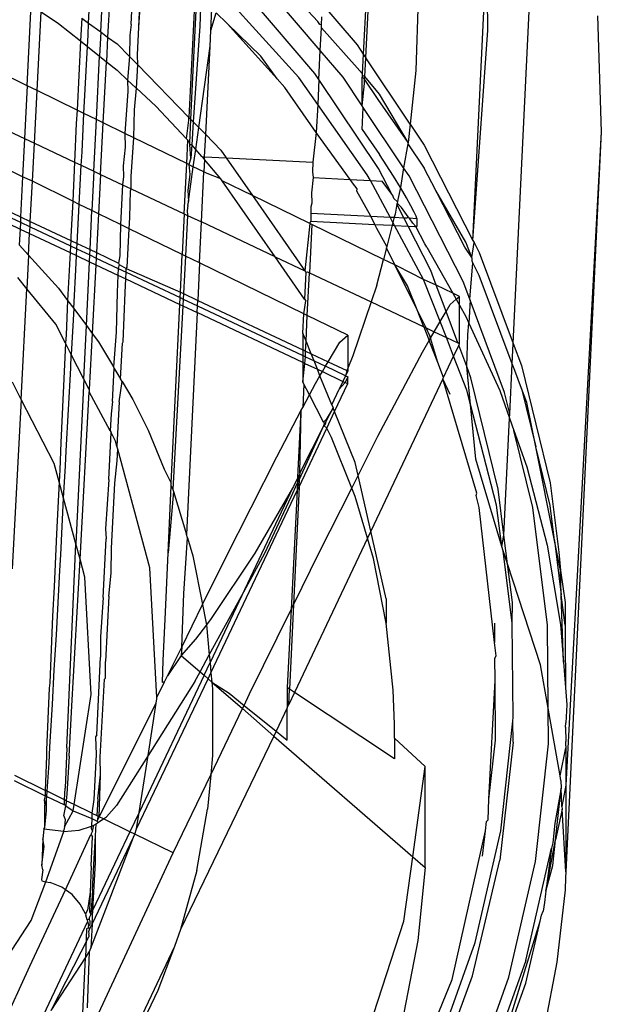
# Model space of a CAD drawing. Extents: x -63 to 63, y -75 to 65.
# Drawn here: x 60 to 61, y -66 to -65 of the extents above; entities that cross this region are included whole.
import ezdxf

# ---------------------------------------------------------------- set-up
doc = ezdxf.new("R2010")
doc.units = 0
doc.header["$MEASUREMENT"] = 0
doc.layers.get('0').update_dxf_attribs({"linetype": 'CONTINUOUS'})

msp = doc.modelspace()

# ---------------------------------------------------------------- linework, layer by layer
for p, q in [((60.5881, -64.6882), (60.5698, -65.0483)), ((60.5725, -65.0524), (60.5904, -64.6974)), ((60.7374, -65.3716), (60.7672, -64.7486)), ((60.1939, -65.0836), (59.654, -64.8208)), ((60.1888, -65.1854), (59.4689, -64.8348)), ((59.521, -64.8265), (60.1909, -65.1426)), ((60.2762, -65.0235), (60.2826, -64.8946)), ((60.2906, -64.9001), (60.2839, -65.0292)), ((60.3102, -65.015), (60.3149, -64.9197)), ((60.3188, -65.0183), (60.3226, -64.9263)), ((60.3188, -65.0183), (60.3238, -64.9378)), ((60.4753, -64.9354), (60.5629, -65.038)), ((60.4976, -65.0745), (60.4084, -64.976)), ((60.5158, -65.0699), (60.4326, -64.9725)), ((60.5217, -65.0444), (60.4611, -64.9733)), ((60.6925, -65.2565), (60.7061, -64.9725)), ((60.7092, -65.0216), (60.7086, -64.9727)), ((60.2626, -65.0136), (60.2641, -64.9847)), ((60.3817, -64.9792), (60.3748, -65.119)), ((60.3793, -65.0739), (60.3837, -64.9811)), ((60.3882, -64.9856), (60.3872, -65.017)), ((60.631, -64.9857), (60.6285, -65.0666)), ((60.1939, -65.0836), (60.1984, -64.9933)), ((60.3993, -65.0219), (60.4005, -64.9976)), ((60.5189, -65.0119), (60.503, -64.9945)), ((60.205, -65.0891), (60.2095, -65.0009)), ((60.2095, -65.0009), (60.2291, -65.014)), ((60.2549, -65.0079), (60.2536, -65.0336)), ((60.2549, -65.0079), (60.2626, -65.0136)), ((60.3993, -65.0219), (60.4051, -65.002)), ((60.4176, -65.0142), (60.4051, -65.002)), ((60.5232, -65.0154), (60.5236, -65.0065)), ((60.8318, -65.0055), (60.836, -65.1352)), ((60.2291, -65.014), (60.2536, -65.0336)), ((60.2621, -65.0271), (60.2626, -65.0136)), ((60.2626, -65.0136), (60.2762, -65.0235)), ((60.3102, -65.015), (60.3087, -65.0269)), ((60.3172, -65.0491), (60.3188, -65.0183)), ((60.3872, -65.017), (60.3797, -65.124)), ((60.3984, -65.0394), (60.3993, -65.0219)), ((60.4551, -65.0507), (60.4176, -65.0142)), ((60.4176, -65.0142), (60.4734, -65.0758)), ((60.5214, -65.015), (60.5189, -65.0119)), ((60.5232, -65.0154), (60.5214, -65.015)), ((60.5217, -65.0444), (60.523, -65.0188)), ((60.523, -65.0188), (60.5232, -65.0154)), ((60.5629, -65.0635), (60.523, -65.0188)), ((60.6925, -65.2565), (60.7092, -65.0216)), ((60.2536, -65.0336), (60.2498, -65.1109)), ((60.2536, -65.0336), (60.2613, -65.0398)), ((60.2613, -65.0398), (60.2621, -65.0271)), ((60.2762, -65.0235), (60.2749, -65.0507)), ((60.2762, -65.0235), (60.2839, -65.0292)), ((60.2839, -65.0292), (60.2825, -65.0568)), ((60.2839, -65.0292), (60.2944, -65.0368)), ((60.3087, -65.0269), (60.3084, -65.0511)), ((60.2574, -65.1146), (60.2613, -65.0398)), ((60.2613, -65.0398), (60.2749, -65.0507)), ((60.2944, -65.0368), (60.3084, -65.0511)), ((60.3858, -65.1303), (60.3984, -65.0394)), ((60.3936, -65.1382), (60.3984, -65.0394)), ((60.5202, -65.0765), (60.5217, -65.0444)), ((60.5472, -65.0742), (60.5217, -65.0444)), ((60.5629, -65.038), (60.5698, -65.0483)), ((60.2714, -65.1214), (60.2749, -65.0507)), ((60.2749, -65.0507), (60.2825, -65.0568)), ((60.3084, -65.0511), (60.3062, -65.0773)), ((60.3175, -65.0604), (60.3084, -65.0511)), ((60.3175, -65.0604), (60.3172, -65.0491)), ((60.4734, -65.0758), (60.4551, -65.0507)), ((60.5698, -65.0483), (60.5687, -65.07)), ((60.5698, -65.0483), (60.5725, -65.0524)), ((60.5714, -65.0733), (60.5725, -65.0524)), ((60.6221, -65.1265), (60.5725, -65.0524)), ((60.2789, -65.1251), (60.2825, -65.0568)), ((60.2825, -65.0568), (60.2944, -65.0663)), ((60.2944, -65.0663), (60.2953, -65.0671)), ((60.3162, -65.0864), (60.3175, -65.0604)), ((60.3175, -65.0604), (60.3748, -65.119)), ((60.5687, -65.07), (60.5629, -65.0635)), ((60.6285, -65.0666), (60.6221, -65.1265)), ((60.3062, -65.0773), (60.2953, -65.0671)), ((60.3062, -65.0773), (60.3065, -65.0895)), ((60.3153, -65.0858), (60.3062, -65.0773)), ((60.3771, -65.1214), (60.3793, -65.0739)), ((60.4822, -65.0856), (60.4734, -65.0758)), ((60.5188, -65.1045), (60.4976, -65.0745)), ((60.5202, -65.0765), (60.5158, -65.0699)), ((60.5202, -65.0765), (60.5188, -65.1045)), ((60.587, -65.1763), (60.5202, -65.0765)), ((60.5685, -65.106), (60.5472, -65.0742)), ((60.5686, -65.072), (60.5685, -65.0739)), ((60.5713, -65.0761), (60.5685, -65.0739)), ((60.5685, -65.106), (60.5685, -65.0739)), ((60.5687, -65.07), (60.5686, -65.072)), ((60.5714, -65.0733), (60.5686, -65.072)), ((60.571, -65.0811), (60.5713, -65.0761)), ((60.5713, -65.0761), (60.5714, -65.0733)), ((60.5866, -65.0989), (60.5713, -65.0761)), ((60.588, -65.0932), (60.5714, -65.0733)), ((60.1939, -65.0836), (60.1909, -65.1426)), ((60.205, -65.0891), (60.1939, -65.0836)), ((60.314, -65.1105), (60.3162, -65.0864)), ((60.3162, -65.0864), (60.3153, -65.0858)), ((60.3377, -65.1066), (60.3162, -65.0864)), ((60.5172, -65.136), (60.4822, -65.0856)), ((60.5685, -65.106), (60.571, -65.0811)), ((60.202, -65.1478), (60.205, -65.0891)), ((60.2498, -65.1109), (60.205, -65.0891)), ((60.3065, -65.0895), (60.3032, -65.1369)), ((60.62, -65.147), (60.5866, -65.0989)), ((60.62, -65.147), (60.588, -65.0932)), ((60.3133, -65.1418), (60.314, -65.1105)), ((60.3721, -65.143), (60.3377, -65.1066)), ((60.5188, -65.1045), (60.5172, -65.136)), ((60.5743, -65.1832), (60.5188, -65.1045)), ((60.5697, -65.1078), (60.5685, -65.106)), ((60.5685, -65.1324), (60.5697, -65.1078)), ((60.6148, -65.1752), (60.5697, -65.1078)), ((60.2498, -65.1109), (60.2488, -65.126)), ((60.2574, -65.1146), (60.2498, -65.1109)), ((60.2554, -65.1575), (60.2574, -65.1146)), ((60.2714, -65.1214), (60.2574, -65.1146)), ((60.2685, -65.1792), (60.2714, -65.1214)), ((60.2789, -65.1251), (60.2714, -65.1214)), ((60.3746, -65.1221), (60.3748, -65.119)), ((60.3748, -65.119), (60.3771, -65.1214)), ((60.3759, -65.1473), (60.3771, -65.1214)), ((60.3771, -65.1214), (60.3797, -65.124)), ((60.2488, -65.126), (60.2469, -65.169)), ((60.2759, -65.1827), (60.2789, -65.1251)), ((60.3032, -65.1369), (60.2789, -65.1251)), ((60.3721, -65.143), (60.3746, -65.1221)), ((60.3797, -65.124), (60.3779, -65.1497)), ((60.3797, -65.124), (60.3858, -65.1303)), ((60.3824, -65.1548), (60.3858, -65.1303)), ((60.3858, -65.1303), (60.3936, -65.1382)), ((60.5685, -65.1324), (60.588, -65.1604)), ((60.6221, -65.1265), (60.62, -65.147)), ((60.6221, -65.1265), (60.6379, -65.1501)), ((60.1909, -65.1426), (60.1888, -65.1854)), ((60.1909, -65.1426), (60.202, -65.1478)), ((60.3032, -65.1369), (60.3034, -65.1521)), ((60.3133, -65.1418), (60.3032, -65.1369)), ((60.3102, -65.185), (60.3133, -65.1418)), ((60.3723, -65.1705), (60.3133, -65.1418)), ((60.3735, -65.1446), (60.3721, -65.143)), ((60.3924, -65.1629), (60.3936, -65.1382)), ((60.4106, -65.1557), (60.3936, -65.1382)), ((60.5172, -65.136), (60.5135, -65.1691)), ((60.5553, -65.1883), (60.5172, -65.136)), ((60.836, -65.1352), (60.7964, -65.9623)), ((60.836, -65.1352), (60.7964, -65.8655)), ((60.1998, -65.1904), (60.202, -65.1478)), ((60.202, -65.1478), (60.2469, -65.169)), ((60.3034, -65.1521), (60.3014, -65.1731)), ((60.3723, -65.1705), (60.3735, -65.1446)), ((60.3759, -65.1473), (60.3735, -65.1446)), ((60.3758, -65.1498), (60.3759, -65.1473)), ((60.3779, -65.1497), (60.3758, -65.1498)), ((60.3768, -65.1646), (60.3758, -65.1498)), ((60.3779, -65.1497), (60.3768, -65.1646)), ((60.3824, -65.1548), (60.3779, -65.1497)), ((60.3797, -65.1741), (60.3824, -65.1548)), ((60.3893, -65.1628), (60.3824, -65.1548)), ((60.6197, -65.1484), (60.6148, -65.1752)), ((60.62, -65.147), (60.6197, -65.1484)), ((60.6197, -65.1484), (60.6379, -65.1756)), ((60.6379, -65.1501), (60.6925, -65.2565)), ((60.2546, -65.1678), (60.2554, -65.1575)), ((60.3768, -65.1646), (60.3748, -65.1718)), ((60.3893, -65.1628), (60.3924, -65.1629)), ((60.3922, -65.1662), (60.3893, -65.1628)), ((60.3922, -65.1662), (60.3924, -65.1629)), ((60.3924, -65.1629), (60.4165, -65.1642)), ((60.4106, -65.1557), (60.4165, -65.1642)), ((60.4165, -65.1642), (60.5135, -65.1691)), ((60.4165, -65.1642), (60.4459, -65.2064)), ((60.6037, -65.1846), (60.588, -65.1604)), ((60.2469, -65.169), (60.2448, -65.2126)), ((60.2469, -65.169), (60.2544, -65.1725)), ((60.2521, -65.2162), (60.2544, -65.1725)), ((60.2544, -65.1725), (60.2546, -65.1678)), ((60.2544, -65.1725), (60.2685, -65.1792)), ((60.3014, -65.1731), (60.3018, -65.185)), ((60.3695, -65.2268), (60.3723, -65.1705)), ((60.3748, -65.1718), (60.3723, -65.1705)), ((60.3742, -65.2129), (60.3797, -65.1741)), ((60.3748, -65.1718), (60.3758, -65.183)), ((60.3748, -65.1718), (60.3797, -65.1741)), ((60.3915, -65.1799), (60.3797, -65.1741)), ((60.3922, -65.1662), (60.3915, -65.1799)), ((60.4106, -65.1878), (60.3922, -65.1662)), ((60.5135, -65.1691), (60.513, -65.18)), ((60.6017, -65.2048), (60.587, -65.1763)), ((60.6148, -65.1752), (60.6115, -65.1974)), ((60.621, -65.1843), (60.6148, -65.1752)), ((60.6508, -65.2006), (60.6379, -65.1756)), ((60.1888, -65.1854), (60.1866, -65.2302)), ((60.1998, -65.1904), (60.1888, -65.1854)), ((60.2685, -65.1792), (60.2664, -65.2231)), ((60.2685, -65.1792), (60.2759, -65.1827)), ((60.2759, -65.1827), (60.2736, -65.2267)), ((60.2759, -65.1827), (60.3004, -65.1942)), ((60.3018, -65.185), (60.3004, -65.1942)), ((60.3104, -65.1989), (60.3102, -65.185)), ((60.3758, -65.183), (60.3736, -65.2003)), ((60.3888, -65.2359), (60.3915, -65.1799)), ((60.3954, -65.1818), (60.3915, -65.1799)), ((60.4106, -65.1878), (60.3954, -65.1818)), ((60.4121, -65.1899), (60.4106, -65.1878)), ((60.5139, -65.1862), (60.5119, -65.2034)), ((60.513, -65.18), (60.5139, -65.1862)), ((60.5139, -65.1862), (60.5553, -65.1883)), ((60.5777, -65.1894), (60.5743, -65.1832)), ((60.6115, -65.1974), (60.6037, -65.1846)), ((60.6814, -65.3023), (60.621, -65.1843)), ((60.11, -65.194), (60.1866, -65.2302)), ((60.1974, -65.2353), (60.1998, -65.1904)), ((60.2448, -65.2126), (60.1998, -65.1904)), ((60.3004, -65.1942), (60.2982, -65.2386)), ((60.3004, -65.1942), (60.3104, -65.1989)), ((60.4712, -65.2747), (60.4121, -65.1899)), ((60.4459, -65.2064), (60.4121, -65.1899)), ((60.5576, -65.1923), (60.5553, -65.1883)), ((60.5553, -65.1883), (60.5777, -65.1894)), ((60.5631, -65.199), (60.5576, -65.1923)), ((60.5777, -65.1894), (60.5909, -65.1901)), ((60.5997, -65.2304), (60.5777, -65.1894)), ((60.6017, -65.2048), (60.5909, -65.1901)), ((60.6115, -65.1974), (60.6084, -65.2109)), ((60.6181, -65.2088), (60.6115, -65.1974)), ((60.1293, -65.2093), (60.1863, -65.2362)), ((60.3087, -65.2308), (60.3093, -65.2012)), ((60.3093, -65.2012), (60.3104, -65.1989)), ((60.3104, -65.1989), (60.3695, -65.2268)), ((60.3736, -65.2003), (60.3742, -65.2129)), ((60.4459, -65.2064), (60.5044, -65.2904)), ((60.51, -65.2376), (60.4459, -65.2064)), ((60.5119, -65.2034), (60.5123, -65.2148)), ((60.5626, -65.2016), (60.5631, -65.199)), ((60.5781, -65.2293), (60.5626, -65.2016)), ((60.6027, -65.2062), (60.6017, -65.2048)), ((60.6041, -65.2097), (60.6027, -65.2062)), ((60.6079, -65.2135), (60.6041, -65.2097)), ((60.6231, -65.2178), (60.6181, -65.2088)), ((60.6833, -65.264), (60.6508, -65.2006)), ((60.6846, -65.2586), (60.6508, -65.2006)), ((60.2448, -65.2126), (60.2427, -65.2521)), ((60.2521, -65.2162), (60.2448, -65.2126)), ((60.2498, -65.2599), (60.2521, -65.2162)), ((60.2664, -65.2231), (60.2521, -65.2162)), ((60.3736, -65.2173), (60.3729, -65.2231)), ((60.3736, -65.2173), (60.3742, -65.2139)), ((60.3742, -65.2139), (60.3742, -65.2129)), ((60.5112, -65.219), (60.511, -65.2259)), ((60.5123, -65.2148), (60.5112, -65.219)), ((60.6074, -65.2161), (60.6054, -65.227)), ((60.6077, -65.2148), (60.6074, -65.2161)), ((60.6151, -65.2311), (60.6074, -65.2161)), ((60.6079, -65.2135), (60.6077, -65.2148)), ((60.6126, -65.2199), (60.6077, -65.2148)), ((60.6084, -65.2109), (60.6079, -65.2135)), ((60.62, -65.2302), (60.6126, -65.2199)), ((60.6267, -65.2248), (60.6231, -65.2178)), ((60.1472, -65.2255), (60.1859, -65.2438)), ((60.1866, -65.2302), (60.1863, -65.2362)), ((60.1866, -65.2302), (60.1974, -65.2353)), ((60.2643, -65.2668), (60.2664, -65.2231)), ((60.2736, -65.2267), (60.2664, -65.2231)), ((60.2736, -65.2267), (60.2714, -65.2701)), ((60.2982, -65.2386), (60.2736, -65.2267)), ((60.308, -65.2434), (60.3087, -65.2308)), ((60.3695, -65.2268), (60.3673, -65.2723)), ((60.3695, -65.2268), (60.3734, -65.2286)), ((60.3734, -65.2286), (60.3709, -65.274)), ((60.3729, -65.2231), (60.3734, -65.2286)), ((60.3734, -65.2286), (60.3888, -65.2359)), ((60.511, -65.2259), (60.5113, -65.2315)), ((60.511, -65.2259), (60.5781, -65.2293)), ((60.5113, -65.2315), (60.511, -65.235)), ((60.5827, -65.2387), (60.5781, -65.2293)), ((60.5781, -65.2293), (60.5997, -65.2304)), ((60.603, -65.2365), (60.5997, -65.2304)), ((60.5997, -65.2304), (60.6045, -65.2306)), ((60.6045, -65.2306), (60.603, -65.2365)), ((60.6054, -65.227), (60.6045, -65.2306)), ((60.6045, -65.2306), (60.6151, -65.2311)), ((60.62, -65.2405), (60.6151, -65.2311)), ((60.6151, -65.2311), (60.6188, -65.2313)), ((60.6188, -65.2313), (60.62, -65.2302)), ((60.621, -65.2314), (60.62, -65.2302)), ((60.6254, -65.2373), (60.621, -65.2314)), ((60.621, -65.2314), (60.6296, -65.2319)), ((60.6289, -65.2295), (60.6267, -65.2248)), ((60.6296, -65.2319), (60.6289, -65.2295)), ((60.6296, -65.2319), (60.6296, -65.241)), ((60.1863, -65.2362), (60.1859, -65.2438)), ((60.1863, -65.2362), (60.1971, -65.2413)), ((60.1967, -65.2489), (60.1971, -65.2413)), ((60.1971, -65.2413), (60.1974, -65.2353)), ((60.1971, -65.2413), (60.2424, -65.2626)), ((60.1974, -65.2353), (60.2427, -65.2566)), ((60.2982, -65.2386), (60.2974, -65.2738)), ((60.308, -65.2434), (60.2982, -65.2386)), ((60.3866, -65.2817), (60.3888, -65.2359)), ((60.4712, -65.2747), (60.3888, -65.2359)), ((60.51, -65.2376), (60.5044, -65.2904)), ((60.5122, -65.2386), (60.5095, -65.2928)), ((60.51, -65.2376), (60.511, -65.235)), ((60.5122, -65.2386), (60.51, -65.2376)), ((60.511, -65.235), (60.5827, -65.2387)), ((60.5924, -65.2777), (60.5122, -65.2386)), ((60.585, -65.2432), (60.5827, -65.2387)), ((60.5827, -65.2387), (60.6022, -65.2396)), ((60.6022, -65.2396), (60.5961, -65.2632)), ((60.603, -65.2365), (60.6022, -65.2396)), ((60.6022, -65.2396), (60.6048, -65.2398)), ((60.6048, -65.2398), (60.603, -65.2365)), ((60.6373, -65.3002), (60.6048, -65.2398)), ((60.6048, -65.2398), (60.62, -65.2405)), ((60.6454, -65.2902), (60.62, -65.2405)), ((60.62, -65.2405), (60.6275, -65.2409)), ((60.6285, -65.2409), (60.6254, -65.2373)), ((60.6275, -65.2409), (60.6285, -65.2409)), ((60.6296, -65.241), (60.6285, -65.2409)), ((60.6386, -65.2605), (60.6285, -65.2409)), ((60.1859, -65.2438), (60.1851, -65.2615)), ((60.1859, -65.2438), (60.1967, -65.2489)), ((60.1955, -65.2729), (60.1967, -65.2489)), ((60.1967, -65.2489), (60.242, -65.2702)), ((60.2427, -65.2521), (60.2427, -65.2566)), ((60.3058, -65.2864), (60.308, -65.2434)), ((60.3673, -65.2723), (60.308, -65.2434)), ((60.5961, -65.2632), (60.585, -65.2432)), ((60.1851, -65.2615), (60.1955, -65.2729)), ((60.2424, -65.2626), (60.242, -65.2702)), ((60.2427, -65.2566), (60.2424, -65.2626)), ((60.2424, -65.2626), (60.2495, -65.266)), ((60.2427, -65.2566), (60.2498, -65.2599)), ((60.2495, -65.266), (60.2498, -65.2599)), ((60.2498, -65.2599), (60.2643, -65.2668)), ((60.5957, -65.2648), (60.5924, -65.2777)), ((60.5961, -65.2632), (60.5957, -65.2648)), ((60.6051, -65.2839), (60.5957, -65.2648)), ((60.641, -65.2641), (60.6386, -65.2605)), ((60.641, -65.2641), (60.6699, -65.3154)), ((60.6911, -65.2755), (60.6833, -65.264)), ((60.6911, -65.2755), (60.6846, -65.2586)), ((60.6911, -65.2755), (60.6937, -65.2588)), ((60.6925, -65.2565), (60.6937, -65.2588)), ((60.6937, -65.2588), (60.6995, -65.2701)), ((60.1955, -65.2729), (60.1935, -65.3106)), ((60.1955, -65.2729), (60.2291, -65.31)), ((60.242, -65.2702), (60.2392, -65.3236)), ((60.242, -65.2702), (60.2491, -65.2735)), ((60.2488, -65.282), (60.2491, -65.2735)), ((60.2491, -65.2735), (60.2495, -65.266)), ((60.2491, -65.2735), (60.2636, -65.2804)), ((60.2495, -65.266), (60.264, -65.2728)), ((60.2636, -65.2804), (60.264, -65.2728)), ((60.264, -65.2728), (60.2643, -65.2668)), ((60.264, -65.2728), (60.271, -65.2762)), ((60.2643, -65.2668), (60.2714, -65.2701)), ((60.2714, -65.2701), (60.271, -65.2762)), ((60.2714, -65.2701), (60.2961, -65.2818)), ((60.2974, -65.2738), (60.2961, -65.2818)), ((60.3653, -65.3144), (60.3673, -65.2723)), ((60.3709, -65.274), (60.3673, -65.2723)), ((60.3709, -65.274), (60.3686, -65.316)), ((60.3866, -65.2817), (60.3709, -65.274)), ((60.5041, -65.322), (60.4712, -65.2747)), ((60.4712, -65.2747), (60.5044, -65.2904)), ((60.6915, -65.2766), (60.6911, -65.2755)), ((60.6995, -65.2701), (60.7374, -65.3716)), ((60.246, -65.3327), (60.2488, -65.282)), ((60.2601, -65.3518), (60.2636, -65.2804)), ((60.2636, -65.2804), (60.2706, -65.2837)), ((60.2706, -65.2837), (60.2666, -65.3605)), ((60.271, -65.2762), (60.2706, -65.2837)), ((60.2706, -65.2837), (60.2954, -65.2954)), ((60.271, -65.2762), (60.2958, -65.2878)), ((60.2969, -65.2836), (60.2958, -65.2878)), ((60.2961, -65.2818), (60.2969, -65.2836)), ((60.2969, -65.2836), (60.3048, -65.2879)), ((60.3048, -65.2879), (60.3058, -65.2864)), ((60.3866, -65.2817), (60.3846, -65.3235)), ((60.5032, -65.3385), (60.3866, -65.2817)), ((60.5849, -65.3064), (60.5924, -65.2777)), ((60.6051, -65.2839), (60.5924, -65.2777)), ((60.6194, -65.3072), (60.6051, -65.2839)), ((60.6299, -65.3341), (60.6051, -65.2839)), ((60.608, -65.2853), (60.6051, -65.2839)), ((60.6373, -65.3002), (60.608, -65.2853)), ((60.6888, -65.3221), (60.6922, -65.2814)), ((60.6914, -65.2798), (60.6915, -65.2766)), ((60.6922, -65.2814), (60.6914, -65.2798)), ((60.6995, -65.2956), (60.6922, -65.2814)), ((60.2954, -65.2954), (60.2945, -65.3146)), ((60.2958, -65.2878), (60.2954, -65.2954)), ((60.2954, -65.2954), (60.3042, -65.2995)), ((60.2958, -65.2878), (60.3046, -65.292)), ((60.3042, -65.2995), (60.3046, -65.292)), ((60.3046, -65.292), (60.3048, -65.2879)), ((60.3046, -65.292), (60.365, -65.3204)), ((60.3048, -65.2879), (60.3653, -65.3144)), ((60.5056, -65.2921), (60.5041, -65.322)), ((60.5044, -65.2904), (60.5056, -65.2921)), ((60.5056, -65.2921), (60.5073, -65.2917)), ((60.5072, -65.3404), (60.5095, -65.2928)), ((60.5073, -65.2917), (60.5095, -65.2928)), ((60.5095, -65.2928), (60.5785, -65.3253)), ((60.6515, -65.3065), (60.6454, -65.2902)), ((60.7363, -65.3944), (60.6995, -65.2956)), ((60.1935, -65.3106), (60.1833, -65.298)), ((60.3034, -65.3146), (60.3042, -65.2995)), ((60.3042, -65.2995), (60.3646, -65.328)), ((60.5849, -65.3064), (60.5785, -65.3253)), ((60.6299, -65.3341), (60.6194, -65.3072)), ((60.6557, -65.3473), (60.6373, -65.3002)), ((60.6515, -65.3065), (60.6373, -65.3002)), ((60.6624, -65.3358), (60.6515, -65.3065)), ((60.6699, -65.3154), (60.6515, -65.3065)), ((60.6888, -65.3221), (60.6814, -65.3023)), ((60.1871, -65.4342), (60.1935, -65.3106)), ((60.2258, -65.3502), (60.1935, -65.3106)), ((60.2291, -65.31), (60.2392, -65.3236)), ((60.2945, -65.3146), (60.2933, -65.3591)), ((60.3014, -65.37), (60.3034, -65.3146)), ((60.365, -65.3204), (60.3653, -65.3144)), ((60.3653, -65.3144), (60.3686, -65.316)), ((60.3686, -65.316), (60.3683, -65.322)), ((60.3686, -65.316), (60.3846, -65.3235)), ((60.6699, -65.3154), (60.6737, -65.3223)), ((60.6774, -65.3191), (60.6699, -65.3154)), ((60.6737, -65.3223), (60.6774, -65.3191)), ((60.6774, -65.3288), (60.6774, -65.3191)), ((60.2392, -65.3236), (60.2375, -65.3622)), ((60.2392, -65.3236), (60.246, -65.3327)), ((60.3551, -65.5279), (60.3646, -65.328)), ((60.3679, -65.3296), (60.3568, -65.5351)), ((60.3646, -65.328), (60.365, -65.3204)), ((60.3646, -65.328), (60.3679, -65.3296)), ((60.365, -65.3204), (60.3683, -65.322)), ((60.3683, -65.322), (60.3679, -65.3296)), ((60.3679, -65.3296), (60.3839, -65.3371)), ((60.3683, -65.322), (60.3843, -65.3296)), ((60.3839, -65.3371), (60.3843, -65.3296)), ((60.3843, -65.3296), (60.3846, -65.3235)), ((60.3843, -65.3296), (60.5021, -65.3851)), ((60.3846, -65.3235), (60.5021, -65.3789)), ((60.5032, -65.3385), (60.5056, -65.3242)), ((60.5041, -65.322), (60.5056, -65.3242)), ((60.5785, -65.3253), (60.5582, -65.3857)), ((60.5785, -65.3253), (60.6374, -65.3531)), ((60.6624, -65.3358), (60.6669, -65.3282)), ((60.6669, -65.3282), (60.6737, -65.3223)), ((60.6737, -65.3223), (60.6774, -65.3288)), ((60.6774, -65.372), (60.6774, -65.3288)), ((60.6774, -65.3288), (60.6846, -65.3416)), ((60.6893, -65.3233), (60.688, -65.3491)), ((60.6893, -65.3233), (60.6888, -65.3221)), ((60.7278, -65.4265), (60.6893, -65.3233)), ((60.246, -65.3327), (60.2432, -65.3842)), ((60.246, -65.3327), (60.2601, -65.3518)), ((60.3839, -65.3371), (60.3722, -65.5853)), ((60.5021, -65.3929), (60.3839, -65.3371)), ((60.5021, -65.3601), (60.5032, -65.3385)), ((60.5072, -65.3404), (60.5032, -65.3385)), ((60.5058, -65.3692), (60.5072, -65.3404)), ((60.5525, -65.3624), (60.5072, -65.3404)), ((60.64, -65.3543), (60.6299, -65.3341)), ((60.6374, -65.3531), (60.6299, -65.3341)), ((60.6557, -65.3473), (60.6624, -65.3358)), ((60.6756, -65.3711), (60.6624, -65.3358)), ((60.6846, -65.3416), (60.688, -65.3491)), ((60.2369, -65.3714), (60.2258, -65.3502)), ((60.2572, -65.4116), (60.2601, -65.3518)), ((60.2601, -65.3518), (60.2666, -65.3605)), ((60.6491, -65.3586), (60.6557, -65.3473)), ((60.6627, -65.365), (60.6557, -65.3473)), ((60.6869, -65.3618), (60.688, -65.3491)), ((60.688, -65.3491), (60.7224, -65.4244)), ((60.2375, -65.3622), (60.2369, -65.3714)), ((60.2666, -65.3605), (60.2633, -65.4233)), ((60.2666, -65.3605), (60.2736, -65.37)), ((60.2933, -65.3591), (60.2904, -65.398)), ((60.5021, -65.3601), (60.5021, -65.3789)), ((60.5058, -65.3692), (60.5021, -65.3601)), ((60.5434, -65.3703), (60.5525, -65.3624)), ((60.5525, -65.3624), (60.5525, -65.3992)), ((60.6374, -65.3531), (60.64, -65.3543)), ((60.6374, -65.3531), (60.6434, -65.3685)), ((60.6444, -65.3633), (60.64, -65.3543)), ((60.64, -65.3543), (60.6491, -65.3586)), ((60.6451, -65.3656), (60.6444, -65.3633)), ((60.6451, -65.3656), (60.6491, -65.3586)), ((60.6491, -65.3586), (60.6627, -65.365)), ((60.6857, -65.3975), (60.6869, -65.3618)), ((60.2369, -65.3714), (60.2315, -65.4825)), ((60.2432, -65.3842), (60.2369, -65.3714)), ((60.2736, -65.37), (60.2904, -65.398)), ((60.2983, -65.4112), (60.3004, -65.3712)), ((60.3004, -65.3712), (60.3014, -65.37)), ((60.5053, -65.3804), (60.5058, -65.3692)), ((60.5116, -65.3834), (60.5058, -65.3692)), ((60.5305, -65.3923), (60.5434, -65.3703)), ((60.6359, -65.3813), (60.6434, -65.3685)), ((60.6434, -65.3685), (60.6451, -65.3656)), ((60.653, -65.3931), (60.6434, -65.3685)), ((60.653, -65.3931), (60.6451, -65.3656)), ((60.6708, -65.3859), (60.6627, -65.365)), ((60.6627, -65.365), (60.6756, -65.3711)), ((60.6766, -65.3737), (60.6708, -65.3859)), ((60.6774, -65.372), (60.6756, -65.3711)), ((60.6766, -65.3737), (60.6774, -65.372)), ((60.6857, -65.3975), (60.6766, -65.3737)), ((60.7363, -65.3944), (60.7374, -65.3716)), ((60.7374, -65.3716), (60.7466, -65.3964)), ((60.2427, -65.3994), (60.2432, -65.3842)), ((60.2572, -65.4116), (60.2432, -65.3842)), ((60.5021, -65.3789), (60.5021, -65.3851)), ((60.5021, -65.3789), (60.5053, -65.3804)), ((60.5021, -65.3851), (60.5021, -65.3929)), ((60.5021, -65.3851), (60.505, -65.3865)), ((60.505, -65.3865), (60.5053, -65.3804)), ((60.5053, -65.3804), (60.5116, -65.3834)), ((60.5147, -65.391), (60.5116, -65.3834)), ((60.5116, -65.3834), (60.5305, -65.3923)), ((60.5582, -65.3857), (60.5525, -65.3992)), ((60.5862, -65.4754), (60.6359, -65.3813)), ((60.6595, -65.4097), (60.6708, -65.3859)), ((60.6857, -65.424), (60.6708, -65.3859)), ((60.5021, -65.3929), (60.5021, -65.4145)), ((60.5021, -65.3929), (60.5046, -65.394)), ((60.5021, -65.4145), (60.5046, -65.394)), ((60.5046, -65.394), (60.505, -65.3865)), ((60.5046, -65.394), (60.5185, -65.4006)), ((60.505, -65.3865), (60.5147, -65.391)), ((60.5185, -65.4006), (60.5147, -65.391)), ((60.5147, -65.391), (60.5276, -65.3971)), ((60.5276, -65.3971), (60.5305, -65.3923)), ((60.5305, -65.3923), (60.5513, -65.4021)), ((60.6595, -65.4097), (60.653, -65.3931)), ((60.7336, -65.4502), (60.7363, -65.3944)), ((60.7392, -65.4021), (60.7363, -65.3944)), ((60.7466, -65.3964), (60.7787, -65.5274)), ((60.2375, -65.4916), (60.2427, -65.3994)), ((60.2895, -65.4367), (60.2913, -65.3995)), ((60.2904, -65.398), (60.2913, -65.3995)), ((60.2913, -65.3995), (60.2983, -65.4112)), ((60.5163, -65.4164), (60.5214, -65.4077)), ((60.5214, -65.4077), (60.5185, -65.4006)), ((60.5185, -65.4006), (60.5241, -65.4032)), ((60.5214, -65.4077), (60.5241, -65.4032)), ((60.5347, -65.4404), (60.5214, -65.4077)), ((60.5241, -65.4032), (60.5276, -65.3971)), ((60.5241, -65.4032), (60.5471, -65.4141)), ((60.5501, -65.4077), (60.5276, -65.3971)), ((60.5501, -65.4077), (60.5471, -65.4141)), ((60.5513, -65.4021), (60.5501, -65.4077)), ((60.5525, -65.4027), (60.5501, -65.4077)), ((60.5501, -65.4077), (60.5525, -65.4089)), ((60.5525, -65.3992), (60.5513, -65.4021)), ((60.5513, -65.4021), (60.5525, -65.4027)), ((60.5525, -65.3992), (60.5525, -65.4027)), ((60.6902, -65.4101), (60.6857, -65.3975)), ((60.6898, -65.44), (60.6857, -65.3975)), ((60.7466, -65.4219), (60.7392, -65.4021)), ((60.1871, -65.4342), (60.1775, -65.4149)), ((60.2572, -65.4116), (60.2485, -65.5958)), ((60.2633, -65.4233), (60.2572, -65.4116)), ((60.2969, -65.4369), (60.3, -65.4141)), ((60.3, -65.4141), (60.2983, -65.4112)), ((60.3, -65.4141), (60.3122, -65.4344)), ((60.5035, -65.4171), (60.5021, -65.4145)), ((60.5035, -65.4171), (60.5022, -65.4431)), ((60.5097, -65.429), (60.5035, -65.4171)), ((60.5097, -65.429), (60.5163, -65.4164)), ((60.5377, -65.4479), (60.5525, -65.4166)), ((60.5471, -65.4141), (60.543, -65.4228)), ((60.5495, -65.4152), (60.543, -65.4228)), ((60.5471, -65.4141), (60.5495, -65.4152)), ((60.5525, -65.4089), (60.5495, -65.4152)), ((60.5495, -65.4152), (60.5525, -65.4166)), ((60.5525, -65.4166), (60.5525, -65.4089)), ((60.6587, -65.4114), (60.5782, -65.5816)), ((60.6587, -65.4114), (60.6595, -65.4097)), ((60.6967, -65.539), (60.6587, -65.4114)), ((60.667, -65.4288), (60.6587, -65.4114)), ((60.7207, -65.5344), (60.6902, -65.4101)), ((60.2531, -65.6128), (60.2631, -65.4259)), ((60.2633, -65.4233), (60.2631, -65.4259)), ((60.2869, -65.4694), (60.2631, -65.4259)), ((60.5022, -65.4431), (60.5097, -65.429)), ((60.5255, -65.4597), (60.5097, -65.429)), ((60.5347, -65.4404), (60.543, -65.4228)), ((60.6898, -65.44), (60.6857, -65.424)), ((60.7224, -65.4244), (60.7334, -65.4553)), ((60.7336, -65.4502), (60.7278, -65.4265)), ((60.7527, -65.4376), (60.7466, -65.4219)), ((60.7466, -65.4219), (60.7627, -65.4874)), ((60.1871, -65.4342), (60.1771, -65.6235)), ((60.2242, -65.506), (60.1871, -65.4342)), ((60.2895, -65.4367), (60.2878, -65.4502)), ((60.2969, -65.4369), (60.2943, -65.4866)), ((60.3122, -65.4344), (60.3293, -65.4686)), ((60.5347, -65.4404), (60.536, -65.4438)), ((60.7188, -65.5526), (60.6898, -65.44)), ((60.6958, -65.501), (60.6898, -65.44)), ((60.7627, -65.4874), (60.7527, -65.4376)), ((60.2878, -65.4502), (60.2869, -65.4694)), ((60.473, -65.4984), (60.5005, -65.4463)), ((60.4967, -65.5216), (60.5005, -65.4463)), ((60.4987, -65.5163), (60.5005, -65.4463)), ((60.5005, -65.4463), (60.5022, -65.4431)), ((60.536, -65.4438), (60.5284, -65.4568)), ((60.5287, -65.4578), (60.536, -65.4438)), ((60.529, -65.4663), (60.5377, -65.4479)), ((60.5377, -65.4479), (60.536, -65.4438)), ((60.5608, -65.5048), (60.5377, -65.4479)), ((60.7334, -65.4553), (60.7336, -65.4502)), ((60.5284, -65.4568), (60.5255, -65.4597)), ((60.5255, -65.4597), (60.5265, -65.4615)), ((60.5256, -65.4635), (60.5265, -65.4615)), ((60.5271, -65.4626), (60.5256, -65.4635)), ((60.5265, -65.4615), (60.5271, -65.4626)), ((60.5271, -65.4626), (60.5287, -65.4578)), ((60.7271, -65.586), (60.7334, -65.4553)), ((60.7334, -65.4553), (60.7382, -65.469)), ((60.2853, -65.5236), (60.2878, -65.4713)), ((60.2869, -65.4694), (60.2878, -65.4713)), ((60.2928, -65.4809), (60.2878, -65.4713)), ((60.3293, -65.4686), (60.3473, -65.5122)), ((60.498, -65.5318), (60.529, -65.4663)), ((60.4984, -65.5232), (60.5256, -65.4635)), ((60.5256, -65.4635), (60.4987, -65.5163)), ((60.529, -65.4663), (60.5256, -65.4635)), ((60.5344, -65.4767), (60.529, -65.4663)), ((60.7594, -65.5552), (60.7382, -65.469)), ((60.7382, -65.469), (60.7527, -65.5097)), ((60.2315, -65.4825), (60.2303, -65.513)), ((60.2943, -65.4866), (60.2928, -65.4809)), ((60.557, -65.5333), (60.5344, -65.4767)), ((60.564, -65.5192), (60.5862, -65.4754)), ((60.2369, -65.5084), (60.2375, -65.4916)), ((60.2952, -65.4898), (60.2943, -65.4866)), ((60.2945, -65.503), (60.2952, -65.4898)), ((60.3311, -65.6226), (60.2952, -65.4898)), ((60.7787, -65.5529), (60.7627, -65.4874)), ((60.7836, -65.5919), (60.7627, -65.4874)), ((60.2297, -65.5262), (60.2242, -65.506)), ((60.2921, -65.5277), (60.2945, -65.503)), ((60.4156, -65.6116), (60.473, -65.4984)), ((60.564, -65.5192), (60.5608, -65.5048)), ((60.7249, -65.5987), (60.6958, -65.501)), ((60.2303, -65.513), (60.2297, -65.5262)), ((60.2346, -65.5446), (60.2369, -65.5084)), ((60.3473, -65.5122), (60.3551, -65.5279)), ((60.4987, -65.5176), (60.4967, -65.5216)), ((60.4984, -65.5232), (60.4987, -65.5176)), ((60.4987, -65.5163), (60.4987, -65.5176)), ((60.7527, -65.5097), (60.7754, -65.5971)), ((60.2297, -65.5262), (60.2266, -65.5845)), ((60.2346, -65.5446), (60.2297, -65.5262)), ((60.2853, -65.5236), (60.2816, -65.5789)), ((60.2882, -65.6004), (60.2921, -65.5277)), ((60.355, -65.5307), (60.3551, -65.5279)), ((60.489, -65.543), (60.4964, -65.5275)), ((60.4967, -65.5216), (60.4918, -65.5315)), ((60.4964, -65.5275), (60.496, -65.5361)), ((60.4967, -65.5216), (60.4964, -65.5275)), ((60.4964, -65.5275), (60.4984, -65.5232)), ((60.498, -65.5318), (60.4984, -65.5232)), ((60.557, -65.5333), (60.564, -65.5192)), ((60.5782, -65.5816), (60.564, -65.5192)), ((60.7787, -65.5274), (60.7884, -65.6048)), ((60.3515, -65.6056), (60.355, -65.5307)), ((60.3577, -65.5373), (60.3515, -65.6056)), ((60.355, -65.5307), (60.3568, -65.5351)), ((60.3568, -65.5351), (60.3577, -65.5373)), ((60.3577, -65.5373), (60.3722, -65.5853)), ((60.3995, -65.74), (60.496, -65.5361)), ((60.4906, -65.5335), (60.4338, -65.6535)), ((60.4906, -65.5335), (60.4485, -65.6062)), ((60.496, -65.5361), (60.4892, -65.6689)), ((60.4918, -65.5315), (60.4906, -65.5335)), ((60.498, -65.5318), (60.4918, -65.6637)), ((60.496, -65.5361), (60.498, -65.5318)), ((60.5206, -65.6052), (60.557, -65.5333)), ((60.5608, -65.5428), (60.557, -65.5333)), ((60.696, -65.5415), (60.6967, -65.539)), ((60.7271, -65.586), (60.7207, -65.5344)), ((60.2315, -65.608), (60.2346, -65.5446)), ((60.2485, -65.5958), (60.2346, -65.5446)), ((60.4597, -65.6061), (60.489, -65.543)), ((60.5745, -65.5895), (60.5608, -65.5428)), ((60.6995, -65.5551), (60.696, -65.5415)), ((60.7167, -65.7058), (60.6995, -65.5551)), ((60.7249, -65.5987), (60.7188, -65.5526)), ((60.7758, -65.6867), (60.7594, -65.5552)), ((60.7836, -65.5919), (60.7787, -65.5529)), ((60.2816, -65.5789), (60.2821, -65.5902)), ((60.5782, -65.5816), (60.5745, -65.5895)), ((60.5953, -65.657), (60.5782, -65.5816)), ((60.2266, -65.5845), (60.2241, -65.6436)), ((60.279, -65.6555), (60.2821, -65.5902)), ((60.3692, -65.6513), (60.3733, -65.5889)), ((60.3733, -65.5889), (60.3722, -65.5853)), ((60.3733, -65.5889), (60.3793, -65.6089)), ((60.5745, -65.5895), (60.4929, -65.7617)), ((60.5811, -65.6122), (60.5745, -65.5895)), ((60.7249, -65.5987), (60.7271, -65.586)), ((60.7311, -65.6182), (60.7271, -65.586)), ((60.7903, -65.6253), (60.7836, -65.5919)), ((60.7836, -65.5919), (60.7912, -65.6526)), ((60.2407, -65.7646), (60.2485, -65.5958)), ((60.2531, -65.6128), (60.2485, -65.5958)), ((60.2878, -65.6285), (60.2882, -65.6004)), ((60.3485, -65.6719), (60.3515, -65.6056)), ((60.4918, -65.6637), (60.5206, -65.6052)), ((60.7263, -65.6034), (60.7249, -65.5987)), ((60.7362, -65.6844), (60.7263, -65.6034)), ((60.7311, -65.6182), (60.7263, -65.6034)), ((60.7754, -65.5971), (60.7903, -65.6859)), ((60.7884, -65.6048), (60.7903, -65.6253)), ((60.2303, -65.6254), (60.2315, -65.608)), ((60.244, -65.7766), (60.2531, -65.6128)), ((60.2585, -65.6329), (60.2531, -65.6128)), ((60.3793, -65.6089), (60.3901, -65.6634)), ((60.3901, -65.6634), (60.4156, -65.6116)), ((60.4485, -65.6062), (60.3996, -65.6793)), ((60.4338, -65.6535), (60.4597, -65.6061)), ((60.5953, -65.6845), (60.5811, -65.6122)), ((60.2266, -65.6972), (60.2303, -65.6254)), ((60.3389, -65.7676), (60.3311, -65.6226)), ((60.7365, -65.6613), (60.7311, -65.6182)), ((60.7679, -65.731), (60.7311, -65.6182)), ((60.7903, -65.6253), (60.7954, -65.6611)), ((60.7912, -65.6526), (60.7903, -65.6253)), ((60.2656, -65.7642), (60.2585, -65.6329)), ((60.2853, -65.6543), (60.2878, -65.6285)), ((60.2241, -65.6436), (60.2223, -65.6764)), ((60.279, -65.6555), (60.2758, -65.6996)), ((60.2853, -65.6543), (60.2814, -65.7272)), ((60.3667, -65.711), (60.3692, -65.6513)), ((60.3976, -65.7199), (60.4338, -65.6535)), ((60.4338, -65.6535), (60.3984, -65.7284)), ((60.5953, -65.657), (60.5953, -65.6845)), ((60.7954, -65.6866), (60.7912, -65.6526)), ((60.7936, -65.7279), (60.7912, -65.6526)), ((60.3461, -65.7261), (60.3485, -65.6719)), ((60.3667, -65.711), (60.3901, -65.6634)), ((60.3901, -65.6634), (60.3939, -65.6826)), ((60.4427, -65.7633), (60.4892, -65.6689)), ((60.4892, -65.6689), (60.4848, -65.7563)), ((60.4918, -65.6637), (60.4874, -65.758)), ((60.4892, -65.6689), (60.4918, -65.6637)), ((60.7362, -65.6844), (60.7365, -65.6613)), ((60.7954, -65.6611), (60.7954, -65.6866)), ((60.2223, -65.6764), (60.2192, -65.751)), ((60.3939, -65.6826), (60.3943, -65.6863)), ((60.3996, -65.6793), (60.3943, -65.6863)), ((60.3943, -65.6863), (60.3822, -65.7021)), ((60.3943, -65.6863), (60.3976, -65.7199)), ((60.6032, -65.7592), (60.5953, -65.6845)), ((60.7165, -65.6845), (60.7167, -65.7058)), ((60.7375, -65.7893), (60.7362, -65.6844)), ((60.7765, -65.7792), (60.7758, -65.6867)), ((60.7903, -65.6859), (60.7936, -65.7279)), ((60.7954, -65.6866), (60.7957, -65.7004)), ((60.2241, -65.7364), (60.2266, -65.6972)), ((60.2758, -65.6996), (60.2759, -65.7223)), ((60.3822, -65.7021), (60.3662, -65.7203)), ((60.7957, -65.7004), (60.7958, -65.7563)), ((60.3507, -65.7433), (60.3667, -65.711)), ((60.3667, -65.711), (60.3662, -65.7203)), ((60.7186, -65.721), (60.7167, -65.7058)), ((60.2719, -65.8092), (60.2759, -65.7223)), ((60.3451, -65.7507), (60.3461, -65.7261)), ((60.3662, -65.7203), (60.3507, -65.7433)), ((60.3662, -65.7203), (60.3873, -65.7387)), ((60.3873, -65.7387), (60.3976, -65.7199)), ((60.3976, -65.7199), (60.3984, -65.7284)), ((60.7169, -65.7233), (60.7186, -65.721)), ((60.7172, -65.7486), (60.7169, -65.7233)), ((60.2223, -65.7751), (60.2241, -65.7364)), ((60.2816, -65.7458), (60.2814, -65.7272)), ((60.3917, -65.7425), (60.3984, -65.7284)), ((60.3984, -65.7284), (60.3995, -65.74)), ((60.7765, -65.7792), (60.7679, -65.731)), ((60.7936, -65.7279), (60.7958, -65.7563)), ((60.2754, -65.8341), (60.2803, -65.7468)), ((60.2803, -65.7468), (60.2816, -65.7458)), ((60.3162, -65.9141), (60.3964, -65.7466)), ((60.3917, -65.7425), (60.3191, -65.8959)), ((60.3475, -65.7499), (60.3507, -65.7433)), ((60.3813, -65.7497), (60.3873, -65.7387)), ((60.3873, -65.7387), (60.3917, -65.7425)), ((60.3917, -65.7425), (60.3964, -65.7466)), ((60.3964, -65.7466), (60.3995, -65.74)), ((60.3964, -65.7466), (60.4005, -65.7502)), ((60.3995, -65.74), (60.4005, -65.7502)), ((60.7104, -65.881), (60.7172, -65.7486)), ((60.7178, -65.815), (60.7172, -65.7486)), ((60.2186, -65.7571), (60.2155, -65.826)), ((60.2192, -65.751), (60.2186, -65.7571)), ((60.3813, -65.7497), (60.3291, -65.8324)), ((60.3389, -65.7676), (60.3475, -65.7499)), ((60.3475, -65.7499), (60.3451, -65.7507)), ((60.4005, -65.7502), (60.4012, -65.7576)), ((60.4005, -65.7502), (60.4197, -65.7626)), ((60.4005, -65.7502), (60.4347, -65.7799)), ((60.4012, -65.7576), (60.4011, -65.8324)), ((60.4848, -65.7563), (60.4848, -65.779)), ((60.4874, -65.758), (60.4848, -65.7563)), ((60.4866, -65.7751), (60.4874, -65.758)), ((60.4929, -65.7617), (60.4874, -65.758)), ((60.6048, -65.7973), (60.6032, -65.7592)), ((60.7958, -65.7563), (60.7973, -65.7756)), ((60.2381, -65.8236), (60.2407, -65.7646)), ((60.2463, -65.887), (60.2656, -65.7642)), ((60.3383, -65.7736), (60.339, -65.7691)), ((60.339, -65.7691), (60.3389, -65.7676)), ((60.4197, -65.7626), (60.4365, -65.7762)), ((60.4365, -65.7762), (60.4427, -65.7633)), ((60.4929, -65.7617), (60.4866, -65.7751)), ((60.6048, -65.8359), (60.4929, -65.7617)), ((60.2192, -65.8225), (60.2223, -65.7751)), ((60.2407, -65.833), (60.244, -65.7766)), ((60.2746, -65.9008), (60.3383, -65.7736)), ((60.3291, -65.8324), (60.3383, -65.7736)), ((60.3992, -65.8537), (60.4347, -65.7799)), ((60.4347, -65.7799), (60.4365, -65.7762)), ((60.4347, -65.7799), (60.4699, -65.8105)), ((60.4365, -65.7762), (60.4724, -65.8051)), ((60.4848, -65.779), (60.4724, -65.8051)), ((60.4848, -65.779), (60.4866, -65.7751)), ((60.4848, -65.8151), (60.4848, -65.779)), ((60.7768, -65.8192), (60.7765, -65.7792)), ((60.79, -65.855), (60.7765, -65.7792)), ((60.7973, -65.7756), (60.7964, -65.7959)), ((60.737, -65.7938), (60.7375, -65.7893)), ((60.6048, -65.8128), (60.6048, -65.7973)), ((60.7235, -65.9165), (60.737, -65.7938)), ((60.7375, -65.8172), (60.737, -65.7938)), ((60.7959, -65.8006), (60.7964, -65.7959)), ((60.7959, -65.8006), (60.7964, -65.8167)), ((60.2719, -65.8092), (60.2704, -65.8114)), ((60.2704, -65.8114), (60.2709, -65.8313)), ((60.4699, -65.8105), (60.3655, -66.0269)), ((60.4724, -65.8051), (60.4699, -65.8105)), ((60.4699, -65.8105), (60.6251, -65.9454)), ((60.4724, -65.8051), (60.4787, -65.8102)), ((60.4787, -65.8102), (60.4848, -65.8151)), ((60.6392, -65.8444), (60.6048, -65.8128)), ((60.6048, -65.8128), (60.6048, -65.8359)), ((60.7104, -65.881), (60.7178, -65.815)), ((60.2155, -65.826), (60.2156, -65.8331)), ((60.2186, -65.8409), (60.2192, -65.8225)), ((60.2381, -65.8236), (60.2363, -65.8688)), ((60.7375, -65.8172), (60.7227, -65.9493)), ((60.7624, -65.9509), (60.7768, -65.8192)), ((60.79, -65.855), (60.7962, -65.8236)), ((60.7962, -65.8187), (60.7964, -65.8167)), ((60.7964, -65.8214), (60.7962, -65.8187)), ((60.7964, -65.8214), (60.7962, -65.8236)), ((60.7962, -65.8236), (60.7964, -65.8655)), ((60.2156, -65.8331), (60.2141, -65.8713)), ((60.2407, -65.833), (60.2381, -65.8756)), ((60.2709, -65.8313), (60.2686, -65.8815)), ((60.2758, -65.8538), (60.2754, -65.8341)), ((60.3291, -65.8324), (60.2939, -65.888)), ((60.3191, -65.8959), (60.3291, -65.8324)), ((60.4011, -65.8324), (60.3992, -65.8537)), ((60.2162, -65.8723), (60.2186, -65.8409)), ((60.6251, -65.9454), (60.6392, -65.8444)), ((60.6392, -65.9576), (60.6392, -65.8444)), ((60.2141, -65.8713), (60.1801, -65.8547)), ((60.2728, -65.8807), (60.2758, -65.8538)), ((60.2746, -65.9008), (60.2758, -65.8538)), ((60.3571, -65.9409), (60.3992, -65.8537)), ((60.3992, -65.8537), (60.3956, -65.8924)), ((60.7909, -65.8603), (60.79, -65.855)), ((60.1792, -65.8603), (60.2139, -65.8772)), ((60.2358, -65.8819), (60.2363, -65.8688)), ((60.7912, -65.8689), (60.7842, -65.9078)), ((60.7849, -65.9266), (60.7912, -65.8689)), ((60.7909, -65.8603), (60.7912, -65.8689)), ((60.792, -65.8891), (60.7912, -65.8689)), ((60.7964, -65.8655), (60.792, -65.8891)), ((60.7964, -65.8655), (60.7964, -65.9623)), ((60.2139, -65.8772), (60.2131, -65.8822)), ((60.2141, -65.8713), (60.2139, -65.8772)), ((60.2139, -65.8772), (60.2158, -65.8782)), ((60.2162, -65.8723), (60.2141, -65.8713)), ((60.2156, -65.8816), (60.2158, -65.8782)), ((60.2158, -65.8782), (60.2162, -65.8723)), ((60.2158, -65.8782), (60.2356, -65.8874)), ((60.2358, -65.8819), (60.2162, -65.8723)), ((60.2381, -65.8756), (60.2377, -65.8828)), ((60.2728, -65.8807), (60.2717, -65.8994)), ((60.7093, -65.904), (60.7104, -65.881)), ((60.2131, -65.8822), (60.2135, -65.8881)), ((60.2135, -65.8881), (60.2156, -65.8816)), ((60.2135, -65.9126), (60.2135, -65.8881)), ((60.2155, -65.8941), (60.2156, -65.8816)), ((60.2351, -65.8996), (60.2373, -65.8886)), ((60.2356, -65.8874), (60.2358, -65.8819)), ((60.2373, -65.8886), (60.2356, -65.8874)), ((60.2377, -65.8828), (60.2358, -65.8819)), ((60.2377, -65.8828), (60.2373, -65.8886)), ((60.2373, -65.8886), (60.2452, -65.894)), ((60.2463, -65.887), (60.2377, -65.8828)), ((60.2452, -65.894), (60.2463, -65.887)), ((60.2664, -65.8968), (60.2463, -65.887)), ((60.2686, -65.8815), (60.2664, -65.8968)), ((60.2939, -65.888), (60.2826, -65.9008)), ((60.7921, -65.8921), (60.7849, -65.9266)), ((60.792, -65.8891), (60.7921, -65.8921)), ((60.7964, -65.9623), (60.7921, -65.8921)), ((60.2135, -65.9126), (60.2155, -65.8941)), ((60.2351, -65.8996), (60.2363, -65.9038)), ((60.2356, -65.9119), (60.2452, -65.894)), ((60.2452, -65.894), (60.2661, -65.9027)), ((60.2661, -65.9027), (60.2657, -65.9112)), ((60.2664, -65.8968), (60.2661, -65.9027)), ((60.2661, -65.9027), (60.2722, -65.9057)), ((60.2664, -65.8968), (60.2717, -65.8994)), ((60.2733, -65.9001), (60.2717, -65.8994)), ((60.2729, -65.9073), (60.2792, -65.903)), ((60.273, -65.904), (60.2733, -65.9001)), ((60.273, -65.904), (60.2746, -65.9008)), ((60.2746, -65.9008), (60.2733, -65.9001)), ((60.2792, -65.903), (60.2746, -65.9008)), ((60.2792, -65.903), (60.2826, -65.9008)), ((60.3089, -65.9175), (60.2792, -65.903)), ((60.3191, -65.8959), (60.3089, -65.9175)), ((60.3162, -65.9141), (60.3191, -65.8959)), ((60.3835, -65.9608), (60.3956, -65.8924)), ((60.2127, -65.9147), (60.2135, -65.9126)), ((60.2356, -65.9119), (60.2348, -65.9159)), ((60.2363, -65.9038), (60.2356, -65.9119)), ((60.2522, -65.9159), (60.2657, -65.9112)), ((60.2657, -65.9112), (60.2656, -65.9135)), ((60.2656, -65.9135), (60.2671, -65.9167)), ((60.2657, -65.9112), (60.2684, -65.9103)), ((60.2671, -65.9167), (60.2684, -65.9103)), ((60.2684, -65.9103), (60.2709, -65.9087)), ((60.2704, -65.9221), (60.2709, -65.9087)), ((60.2709, -65.9087), (60.2729, -65.9073)), ((60.2722, -65.9057), (60.273, -65.904)), ((60.2729, -65.9073), (60.2722, -65.9057)), ((60.3142, -65.9201), (60.3162, -65.9141)), ((60.7065, -65.9164), (60.7076, -65.9062)), ((60.7076, -65.9062), (60.7093, -65.904)), ((60.7842, -65.9078), (60.7818, -65.9299)), ((60.2127, -65.9147), (60.2113, -65.9254)), ((60.2351, -65.9172), (60.2127, -65.9147)), ((60.2149, -65.9733), (60.2351, -65.9172)), ((60.2351, -65.9172), (60.2348, -65.9159)), ((60.2351, -65.9172), (60.2522, -65.9159)), ((60.2367, -65.9823), (60.2653, -65.9206)), ((60.2651, -66.0476), (60.3127, -65.9234)), ((60.2671, -65.9167), (60.2653, -65.9206)), ((60.2653, -65.9206), (60.2668, -65.9228)), ((60.2654, -65.9561), (60.2668, -65.9228)), ((60.2666, -66.0207), (60.3127, -65.9234)), ((60.3089, -65.9175), (60.2675, -66.0049)), ((60.2686, -65.954), (60.2704, -65.9221)), ((60.2704, -65.9517), (60.2704, -65.9221)), ((60.3142, -65.9201), (60.3089, -65.9175)), ((60.3127, -65.9234), (60.3142, -65.9201)), ((60.3571, -65.9409), (60.3142, -65.9201)), ((60.6691, -66.0828), (60.7065, -65.9164)), ((60.6949, -66.0412), (60.7235, -65.9165)), ((60.7033, -65.9447), (60.7065, -65.9164)), ((60.2113, -65.9254), (60.2102, -65.955)), ((60.2102, -65.955), (60.2131, -65.9339)), ((60.2131, -65.9339), (60.2113, -65.9254)), ((60.7516, -66.0613), (60.7804, -65.9357)), ((60.7741, -65.984), (60.7849, -65.9266)), ((60.7804, -65.9357), (60.7741, -65.984)), ((60.7818, -65.9299), (60.7804, -65.9357)), ((60.7818, -65.9554), (60.7849, -65.9266)), ((60.2714, -66.1254), (60.3571, -65.9409)), ((60.6151, -66.0174), (60.6251, -65.9454)), ((60.6251, -65.9454), (60.6392, -65.9576)), ((60.2113, -65.9601), (60.2102, -65.955)), ((60.2654, -65.9561), (60.2643, -65.985)), ((60.2668, -65.9832), (60.2686, -65.954)), ((60.2675, -66.0049), (60.2704, -65.9517)), ((60.6392, -65.9576), (60.6309, -66.0392)), ((60.6921, -66.0786), (60.7227, -65.9493)), ((60.7327, -66.0801), (60.7624, -65.9509)), ((60.7741, -65.984), (60.7818, -65.9554)), ((60.2113, -65.9601), (60.2099, -65.9707)), ((60.3835, -65.9608), (60.3655, -66.0269)), ((60.7961, -65.9685), (60.7954, -65.9823)), ((60.7964, -65.9623), (60.7961, -65.9685)), ((60.1983, -66.0168), (60.2149, -65.9733)), ((60.2099, -65.9707), (60.2102, -65.9724)), ((60.2102, -65.9724), (60.2149, -65.9733)), ((60.2149, -65.9733), (60.2197, -65.9742)), ((60.2327, -65.9795), (60.2197, -65.9742)), ((60.2367, -65.9823), (60.2327, -65.9795)), ((60.197, -66.0678), (60.2367, -65.9823)), ((60.2441, -65.9877), (60.2367, -65.9823)), ((60.2533, -65.9983), (60.2441, -65.9877)), ((60.2643, -65.985), (60.2614, -66.005)), ((60.2643, -65.985), (60.2635, -66.0065)), ((60.2668, -65.9832), (60.2654, -66.0054)), ((60.7735, -65.987), (60.7723, -65.9965)), ((60.7741, -65.984), (60.7735, -65.987)), ((60.7954, -65.9823), (60.7864, -66.0633)), ((60.2593, -66.0091), (60.2533, -65.9983)), ((60.7723, -65.9965), (60.7709, -66.0064)), ((60.2614, -66.005), (60.2593, -66.0091)), ((60.2593, -66.0091), (60.2596, -66.0109)), ((60.2609, -66.016), (60.2596, -66.0109)), ((60.265, -66.0101), (60.2632, -66.0139)), ((60.2635, -66.0065), (60.2654, -66.0054)), ((60.2635, -66.0065), (60.265, -66.0101)), ((60.2654, -66.0054), (60.265, -66.0101)), ((60.2675, -66.0049), (60.2654, -66.0054)), ((60.2666, -66.0207), (60.2675, -66.0049)), ((60.7675, -66.0174), (60.7691, -66.0108)), ((60.7691, -66.0108), (60.7709, -66.0064)), ((60.1523, -66.0869), (60.1983, -66.0168)), ((60.2613, -66.0179), (60.1964, -66.1551)), ((60.2632, -66.0151), (60.2609, -66.016)), ((60.2609, -66.016), (60.2613, -66.0179)), ((60.2613, -66.0179), (60.2626, -66.0214)), ((60.2625, -66.0228), (60.2643, -66.021)), ((60.2626, -66.0214), (60.2625, -66.0228)), ((60.2629, -66.0245), (60.2625, -66.0228)), ((60.2632, -66.0139), (60.2632, -66.0151)), ((60.2645, -66.0174), (60.2632, -66.0151)), ((60.2638, -66.0266), (60.2666, -66.0207)), ((60.2643, -66.021), (60.2645, -66.0174)), ((60.2666, -66.0207), (60.2651, -66.0476)), ((60.5613, -66.1836), (60.6151, -66.0174)), ((60.7145, -66.1894), (60.7675, -66.0174)), ((60.7516, -66.0868), (60.7675, -66.0174)), ((60.2209, -66.1174), (60.263, -66.0351)), ((60.2604, -66.026), (60.259, -66.0586)), ((60.2629, -66.0245), (60.2604, -66.026)), ((60.2627, -66.0291), (60.2638, -66.0266)), ((60.2634, -66.0314), (60.2627, -66.0291)), ((60.2628, -66.0331), (60.2634, -66.0314)), ((60.2628, -66.0331), (60.263, -66.0351)), ((60.2638, -66.0266), (60.2629, -66.0245)), ((60.3655, -66.0269), (60.3585, -66.0456)), ((60.3585, -66.0456), (60.2911, -66.1881)), ((60.3585, -66.0456), (60.3401, -66.0949)), ((60.6309, -66.0392), (60.6151, -66.1198)), ((60.652, -66.1617), (60.6949, -66.0412)), ((60.259, -66.0586), (60.2638, -66.0512)), ((60.2614, -66.1142), (60.2638, -66.0512)), ((60.2638, -66.0512), (60.2651, -66.0476)), ((60.1473, -66.1764), (60.197, -66.0678)), ((60.2209, -66.1174), (60.259, -66.0586)), ((60.2547, -66.1535), (60.259, -66.0586)), ((60.7516, -66.0613), (60.7064, -66.1883)), ((60.7864, -66.0633), (60.7709, -66.1434)), ((60.6461, -66.2033), (60.6921, -66.0786)), ((60.6034, -66.2423), (60.6691, -66.0828)), ((60.6882, -66.205), (60.7327, -66.0801)), ((60.7145, -66.1894), (60.7516, -66.0868)), ((60.3401, -66.0949), (60.3106, -66.1559))]:
    msp.add_line(p, q)

doc.saveas('drawing.dxf')
